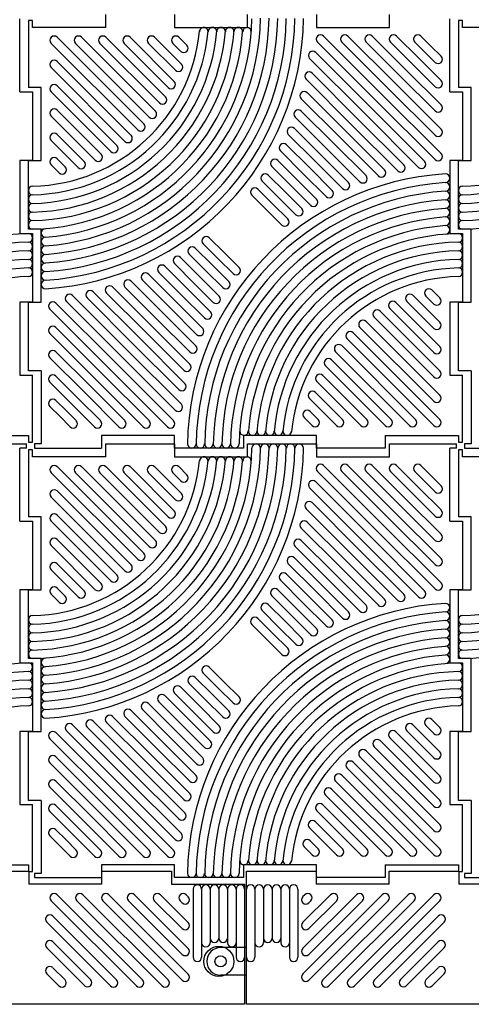
# Model space of a CAD drawing. Extents: x 0 to 8400, y -801 to 5940.
# Drawn here: x 2096 to 2621, y 2284 to 3430 of the extents above; entities that cross this region are included whole.
import ezdxf

# ---------------------------------------------------------------- set-up
doc = ezdxf.new("R2010")
doc.units = 0
doc.header["$LTSCALE"] = 20
doc.header["$MEASUREMENT"] = 0
doc.layers.get('0').update_dxf_attribs({"linetype": 'CONTINUOUS'})

msp = doc.modelspace()

# ---------------------------------------------------------------- linework, layer by layer
at = {"color": 3, "linetype": 'Continuous'}
for p, q in [((2095.79, 3346.04), (2095.79, 3431.04)), ((2105.79, 3429.04), (2105.79, 3351.04)), ((2110.79, 3429.04), (2105.79, 3429.04)), ((2110.79, 3421.04), (2110.79, 3429.04)), ((2195.79, 3421.04), (2195.79, 3436.04)), ((2275.79, 3436.04), (2275.79, 3421.04)), ((2360.79, 3421.04), (2360.79, 3436.04)), ((2440.79, 3436.04), (2440.79, 3421.04)), ((2525.79, 3421.04), (2525.79, 3436.04)), ((2595.79, 3346.04), (2595.79, 3431.04)), ((2610.79, 3429.04), (2605.79, 3429.04)), ((2605.79, 3429.04), (2605.79, 3351.04)), ((2610.79, 3421.04), (2610.79, 3429.04)), ((2195.79, 3421.04), (2110.79, 3421.04)), ((2275.79, 3421.04), (2360.79, 3421.04)), ((2440.79, 3421.04), (2525.79, 3421.04)), ((2695.79, 3421.04), (2610.79, 3421.04)), ((2139.32, 3409.58), (2240.14, 3308.76)), ((2167.61, 3409.58), (2253.51, 3323.67)), ((2195.89, 3409.58), (2265.33, 3340.14)), ((2224.18, 3409.58), (2275.49, 3358.26)), ((2252.46, 3409.58), (2283.84, 3378.19)), ((2280.75, 3409.58), (2290.09, 3400.23)), ((2449.01, 3411.01), (2517.39, 3342.64)), ((2477.3, 3411.01), (2531.53, 3356.78)), ((2505.58, 3411.01), (2545.67, 3370.92)), ((2533.87, 3411.01), (2559.81, 3385.06)), ((2562.15, 3411.01), (2573.96, 3399.21)), ((2233.07, 3301.69), (2132.25, 3402.5)), ((2246.44, 3316.6), (2160.54, 3402.5)), ((2258.26, 3333.07), (2188.82, 3402.5)), ((2268.42, 3351.19), (2217.11, 3402.5)), ((2276.77, 3371.12), (2245.39, 3402.5)), ((2283.02, 3393.16), (2273.67, 3402.5)), ((2441.94, 3403.94), (2510.32, 3335.57)), ((2470.23, 3403.94), (2524.46, 3349.71)), ((2498.51, 3403.94), (2538.6, 3363.85)), ((2526.79, 3403.94), (2552.74, 3377.99)), ((2555.08, 3403.94), (2566.88, 3392.14)), ((2585.76, 3387.4), (2573.96, 3399.21)), ((2432.84, 3384.76), (2496.17, 3321.43)), ((2439.91, 3391.83), (2503.25, 3328.5)), ((2585.76, 3359.12), (2559.81, 3385.06)), ((2578.69, 3380.33), (2566.88, 3392.14)), ((2132.25, 3374.22), (2218.16, 3288.31)), ((2225.23, 3295.38), (2139.32, 3381.29)), ((2585.76, 3330.83), (2545.67, 3370.92)), ((2578.69, 3352.05), (2552.74, 3377.99)), ((2428.67, 3360.65), (2482.03, 3307.28)), ((2435.74, 3367.72), (2489.1, 3314.35)), ((2578.69, 3323.76), (2538.6, 3363.85)), ((2120.79, 3351.04), (2105.79, 3351.04)), ((2120.79, 3266.04), (2120.79, 3351.04)), ((2208.76, 3283.57), (2139.32, 3353.01)), ((2578.69, 3295.48), (2524.46, 3349.71)), ((2585.76, 3302.55), (2531.53, 3356.78)), ((2620.79, 3351.04), (2605.79, 3351.04)), ((2620.79, 3266.04), (2620.79, 3351.04)), ((2095.79, 3346.04), (2110.79, 3346.04)), ((2110.79, 3346.04), (2110.79, 3266.04)), ((2132.25, 3345.94), (2201.69, 3276.5)), ((2423.03, 3338), (2467.89, 3293.14)), ((2430.11, 3345.07), (2474.96, 3300.21)), ((2585.76, 3274.26), (2517.39, 3342.64)), ((2595.79, 3346.04), (2610.79, 3346.04)), ((2610.79, 3346.04), (2610.79, 3266.04)), ((2566.58, 3265.16), (2503.25, 3328.5)), ((2578.69, 3267.19), (2510.32, 3335.57)), ((2132.25, 3317.65), (2183.57, 3266.33)), ((2190.64, 3273.4), (2139.32, 3324.72)), ((2416.11, 3316.63), (2453.75, 3279)), ((2423.19, 3323.7), (2460.82, 3286.07)), ((2542.47, 3260.99), (2489.1, 3314.35)), ((2559.51, 3258.09), (2496.17, 3321.43)), ((2415.11, 3303.5), (2446.68, 3271.93)), ((2535.39, 3253.92), (2482.03, 3307.28)), ((2170.71, 3265.06), (2139.32, 3296.44)), ((2408.04, 3296.42), (2439.61, 3264.86)), ((2512.75, 3248.29), (2467.89, 3293.14)), ((2519.82, 3255.36), (2474.96, 3300.21)), ((2132.25, 3289.37), (2163.64, 3257.98)), ((2405.97, 3284.35), (2432.53, 3257.79)), ((2491.38, 3241.37), (2453.75, 3279)), ((2498.45, 3248.44), (2460.82, 3286.07)), ((2148.67, 3258.81), (2139.32, 3268.15)), ((2398.9, 3277.28), (2425.46, 3250.71)), ((2478.24, 3240.36), (2446.68, 3271.93)), ((2095.79, 3266.04), (2095.79, 3181.04)), ((2110.79, 3266.04), (2095.79, 3266.04)), ((2105.79, 3266.04), (2120.79, 3266.04)), ((2105.79, 3186.04), (2105.79, 3266.04)), ((2132.25, 3261.08), (2141.6, 3251.74)), ((2388.77, 3259.13), (2411.32, 3236.57)), ((2395.84, 3266.2), (2418.39, 3243.64)), ((2459.1, 3231.22), (2432.53, 3257.79)), ((2471.17, 3233.29), (2439.61, 3264.86)), ((2595.79, 3266.04), (2595.79, 3181.04)), ((2610.79, 3266.04), (2595.79, 3266.04)), ((2605.79, 3266.04), (2620.79, 3266.04)), ((2605.79, 3186.04), (2605.79, 3266.04)), ((2384.77, 3248.98), (2404.25, 3229.5)), ((2452.03, 3224.15), (2425.46, 3250.71)), ((2377.7, 3241.91), (2397.18, 3222.43)), ((2433.88, 3214.02), (2411.32, 3236.57)), ((2440.95, 3221.09), (2418.39, 3243.64)), ((2365.72, 3225.6), (2383.04, 3208.29)), ((2372.79, 3232.67), (2390.11, 3215.36)), ((2416.66, 3202.95), (2397.18, 3222.43)), ((2423.73, 3210.02), (2404.25, 3229.5)), ((2407.42, 3198.05), (2390.11, 3215.36)), ((2400.35, 3190.97), (2383.04, 3208.29)), ((2095.79, 3181.04), (2110.79, 3181.04)), ((2120.79, 3186.04), (2105.79, 3186.04)), ((2120.79, 3186.04), (2105.79, 3186.04)), ((2110.79, 3181.04), (2110.79, 3101.04)), ((2120.79, 3101.04), (2120.79, 3186.04)), ((2316.23, 3176.1), (2333.54, 3158.79)), ((2595.79, 3181.04), (2610.79, 3181.04)), ((2620.79, 3186.04), (2605.79, 3186.04)), ((2620.79, 3186.04), (2605.79, 3186.04)), ((2610.79, 3181.04), (2610.79, 3101.04)), ((2620.79, 3101.04), (2620.79, 3186.04)), ((2309.15, 3169.03), (2326.47, 3151.72)), ((2282.7, 3153.06), (2305.26, 3130.51)), ((2292.84, 3157.06), (2312.33, 3137.58)), ((2299.91, 3164.13), (2319.4, 3144.65)), ((2350.85, 3141.48), (2333.54, 3158.79)), ((2264.55, 3142.93), (2291.11, 3116.36)), ((2275.63, 3145.99), (2298.18, 3123.44)), ((2338.88, 3125.17), (2319.4, 3144.65)), ((2343.78, 3134.41), (2326.47, 3151.72)), ((2245.4, 3133.79), (2276.97, 3102.22)), ((2257.48, 3135.86), (2284.04, 3109.29)), ((2327.81, 3107.95), (2305.26, 3130.51)), ((2331.81, 3118.09), (2312.33, 3137.58)), ((2203.83, 3118.79), (2248.69, 3073.94)), ((2218.12, 3118.64), (2255.76, 3081.01)), ((2225.2, 3125.71), (2262.83, 3088.08)), ((2238.33, 3126.72), (2269.9, 3095.15)), ((2320.74, 3100.88), (2298.18, 3123.44)), ((2157.07, 3108.99), (2220.4, 3045.65)), ((2181.18, 3113.16), (2234.54, 3059.8)), ((2196.76, 3111.72), (2241.62, 3066.87)), ((2310.61, 3082.73), (2284.04, 3109.29)), ((2317.68, 3089.8), (2291.11, 3116.36)), ((2584.32, 3077.71), (2552.94, 3109.09)), ((2567.91, 3108.27), (2577.25, 3098.93)), ((2584.32, 3106), (2574.98, 3115.34)), ((2095.79, 3101.04), (2095.79, 3016.04)), ((2110.79, 3101.04), (2095.79, 3101.04)), ((2105.79, 3101.04), (2120.79, 3101.04)), ((2105.79, 3021.04), (2105.79, 3101.04)), ((2137.89, 3099.89), (2206.26, 3031.51)), ((2150, 3101.91), (2213.33, 3038.58)), ((2174.11, 3106.09), (2227.47, 3052.72)), ((2308.54, 3070.65), (2276.97, 3102.22)), ((2584.32, 3049.43), (2533.01, 3100.75)), ((2545.87, 3102.02), (2577.25, 3070.64)), ((2595.79, 3101.04), (2595.79, 3016.04)), ((2610.79, 3101.04), (2595.79, 3101.04)), ((2605.79, 3101.04), (2620.79, 3101.04)), ((2605.79, 3021.04), (2605.79, 3101.04)), ((2130.81, 3092.82), (2199.19, 3024.44)), ((2300.46, 3050.45), (2262.83, 3088.08)), ((2301.47, 3063.58), (2269.9, 3095.15)), ((2584.32, 3021.14), (2514.89, 3090.58)), ((2525.94, 3093.67), (2577.25, 3042.36)), ((2293.54, 3029.08), (2248.69, 3073.94)), ((2293.39, 3043.38), (2255.76, 3081.01)), ((2584.32, 2992.86), (2498.42, 3078.77)), ((2507.82, 3083.51), (2577.25, 3014.07)), ((2130.81, 3064.53), (2185.05, 3010.3)), ((2137.89, 3071.6), (2192.12, 3017.37)), ((2286.47, 3022.01), (2241.62, 3066.87)), ((2584.32, 2964.58), (2483.51, 3065.39)), ((2491.35, 3071.69), (2577.25, 2985.79)), ((2280.84, 2999.36), (2227.47, 3052.72)), ((2287.91, 3006.43), (2234.54, 3059.8)), ((2470.13, 3050.48), (2556.04, 2964.58)), ((2476.44, 3058.32), (2577.25, 2957.5)), ((2137.89, 3043.32), (2177.98, 3003.23)), ((2276.66, 2975.25), (2213.33, 3038.58)), ((2283.73, 2982.32), (2220.4, 3045.65)), ((2548.97, 2957.5), (2463.06, 3043.41)), ((2130.81, 3036.25), (2170.91, 2996.16)), ((2274.64, 2963.14), (2206.26, 3031.51)), ((2520.68, 2957.5), (2451.25, 3026.94)), ((2458.32, 3034.01), (2527.76, 2964.58)), ((2095.79, 3016.04), (2110.79, 3016.04)), ((2120.79, 3021.04), (2105.79, 3021.04)), ((2110.79, 2938.04), (2110.79, 3016.04)), ((2120.79, 3021.04), (2120.79, 2936.04)), ((2246.35, 2963.14), (2192.12, 3017.37)), ((2267.56, 2956.07), (2199.19, 3024.44)), ((2448.15, 3015.89), (2499.47, 2964.58)), ((2595.79, 3016.04), (2610.79, 3016.04)), ((2620.79, 3021.04), (2605.79, 3021.04)), ((2610.79, 2938.04), (2610.79, 3016.04)), ((2620.79, 3021.04), (2620.79, 2936.04)), ((2130.81, 3007.96), (2156.76, 2982.01)), ((2137.89, 3015.03), (2163.83, 2989.09)), ((2239.28, 2956.07), (2185.05, 3010.3)), ((2492.4, 2957.5), (2441.08, 3008.82)), ((2211, 2956.07), (2170.91, 2996.16)), ((2218.07, 2963.14), (2177.98, 3003.23)), ((2439.8, 2995.96), (2471.19, 2964.58)), ((2137.89, 2986.75), (2149.69, 2974.94)), ((2182.71, 2956.07), (2156.76, 2982.01)), ((2189.78, 2963.14), (2163.83, 2989.09)), ((2464.12, 2957.5), (2432.73, 2988.89)), ((2130.81, 2979.68), (2142.62, 2967.87)), ((2161.5, 2963.14), (2149.69, 2974.94)), ((2433.56, 2973.92), (2442.9, 2964.58)), ((2154.43, 2956.07), (2142.62, 2967.87)), ((2435.83, 2957.5), (2426.49, 2966.85)), ((2020.79, 2946.04), (2105.79, 2946.04)), ((2025.79, 2936.04), (2103.79, 2936.04)), ((2103.79, 2931.04), (2103.79, 2936.04)), ((2105.79, 2946.04), (2105.79, 2938.04)), ((2105.79, 2938.04), (2110.79, 2938.04)), ((2112.79, 2936.04), (2112.79, 2931.04)), ((2120.79, 2936.04), (2112.79, 2936.04)), ((2275.79, 2946.04), (2190.79, 2946.04)), ((2190.79, 2946.04), (2190.79, 2931.04)), ((2195.79, 2921.04), (2195.79, 2936.04)), ((2195.79, 2936.04), (2275.79, 2936.04)), ((2275.79, 2931.04), (2275.79, 2946.04)), ((2275.79, 2936.04), (2275.79, 2921.04)), ((2440.79, 2946.04), (2355.79, 2946.04)), ((2355.79, 2946.04), (2355.79, 2931.04)), ((2360.79, 2936.04), (2440.79, 2936.04)), ((2360.79, 2921.04), (2360.79, 2936.04)), ((2440.79, 2931.04), (2440.79, 2946.04)), ((2440.79, 2936.04), (2440.79, 2921.04)), ((2520.79, 2946.04), (2605.79, 2946.04)), ((2520.79, 2946.04), (2520.79, 2931.04)), ((2525.79, 2921.04), (2525.79, 2936.04)), ((2525.79, 2936.04), (2603.79, 2936.04)), ((2603.79, 2931.04), (2603.79, 2936.04)), ((2605.79, 2946.04), (2605.79, 2938.04)), ((2605.79, 2938.04), (2610.79, 2938.04)), ((2612.79, 2936.04), (2612.79, 2931.04)), ((2620.79, 2936.04), (2612.79, 2936.04)), ((2095.79, 2846.04), (2095.79, 2931.04)), ((2103.79, 2931.04), (2095.79, 2931.04)), ((2110.79, 2929.04), (2105.79, 2929.04)), ((2105.79, 2929.04), (2105.79, 2851.04)), ((2110.79, 2921.04), (2110.79, 2929.04)), ((2112.79, 2931.04), (2190.79, 2931.04)), ((2355.79, 2931.04), (2275.79, 2931.04)), ((2520.79, 2931.04), (2440.79, 2931.04)), ((2603.79, 2931.04), (2595.79, 2931.04)), ((2595.79, 2846.04), (2595.79, 2931.04)), ((2605.79, 2929.04), (2605.79, 2851.04)), ((2610.79, 2929.04), (2605.79, 2929.04)), ((2610.79, 2921.04), (2610.79, 2929.04)), ((2612.79, 2931.04), (2690.79, 2931.04)), ((2195.79, 2921.04), (2110.79, 2921.04)), ((2275.79, 2921.04), (2360.79, 2921.04)), ((2440.79, 2921.04), (2525.79, 2921.04)), ((2695.79, 2921.04), (2610.79, 2921.04)), ((2233.07, 2801.69), (2132.25, 2902.5)), ((2139.32, 2909.58), (2240.14, 2808.76)), ((2246.44, 2816.6), (2160.54, 2902.5)), ((2167.61, 2909.58), (2253.51, 2823.67)), ((2258.26, 2833.07), (2188.82, 2902.5)), ((2195.89, 2909.58), (2265.33, 2840.14)), ((2268.42, 2851.19), (2217.11, 2902.5)), ((2224.18, 2909.58), (2275.49, 2858.26)), ((2276.77, 2871.12), (2245.39, 2902.5)), ((2252.46, 2909.58), (2283.84, 2878.19)), ((2283.02, 2893.16), (2273.67, 2902.5)), ((2280.75, 2909.58), (2290.09, 2900.23)), ((2441.94, 2903.94), (2510.32, 2835.57)), ((2449.01, 2911.01), (2517.39, 2842.64)), ((2470.23, 2903.94), (2524.46, 2849.71)), ((2477.3, 2911.01), (2531.53, 2856.78)), ((2498.51, 2903.94), (2538.6, 2863.85)), ((2505.58, 2911.01), (2545.67, 2870.92)), ((2526.79, 2903.94), (2552.74, 2877.99)), ((2533.87, 2911.01), (2559.81, 2885.06)), ((2555.08, 2903.94), (2566.88, 2892.14)), ((2562.15, 2911.01), (2573.96, 2899.21)), ((2439.91, 2891.83), (2503.25, 2828.5)), ((2578.69, 2880.33), (2566.88, 2892.14)), ((2585.76, 2887.4), (2573.96, 2899.21)), ((2225.23, 2795.38), (2139.32, 2881.29)), ((2432.84, 2884.76), (2496.17, 2821.43)), ((2578.69, 2852.05), (2552.74, 2877.99)), ((2585.76, 2859.12), (2559.81, 2885.06)), ((2132.25, 2874.22), (2218.16, 2788.31)), ((2435.74, 2867.72), (2489.1, 2814.35)), ((2585.76, 2830.83), (2545.67, 2870.92)), ((2428.67, 2860.65), (2482.03, 2807.28)), ((2585.76, 2802.55), (2531.53, 2856.78)), ((2578.69, 2823.76), (2538.6, 2863.85)), ((2095.79, 2846.04), (2110.79, 2846.04)), ((2120.79, 2851.04), (2105.79, 2851.04)), ((2110.79, 2846.04), (2110.79, 2766.04)), ((2120.79, 2766.04), (2120.79, 2851.04)), ((2132.25, 2845.94), (2201.69, 2776.5)), ((2208.76, 2783.57), (2139.32, 2853.01)), ((2430.11, 2845.07), (2474.96, 2800.21)), ((2578.69, 2795.48), (2524.46, 2849.71)), ((2595.79, 2846.04), (2610.79, 2846.04)), ((2620.79, 2851.04), (2605.79, 2851.04)), ((2610.79, 2846.04), (2610.79, 2766.04)), ((2620.79, 2766.04), (2620.79, 2851.04)), ((2423.03, 2838), (2467.89, 2793.14)), ((2578.69, 2767.19), (2510.32, 2835.57)), ((2585.76, 2774.26), (2517.39, 2842.64)), ((2190.64, 2773.4), (2139.32, 2824.72)), ((2423.19, 2823.7), (2460.82, 2786.07)), ((2559.51, 2758.09), (2496.17, 2821.43)), ((2566.58, 2765.16), (2503.25, 2828.5)), ((2132.25, 2817.65), (2183.57, 2766.33)), ((2416.11, 2816.63), (2453.75, 2779)), ((2542.47, 2760.99), (2489.1, 2814.35)), ((2415.11, 2803.5), (2446.68, 2771.93)), ((2519.82, 2755.36), (2474.96, 2800.21)), ((2535.39, 2753.92), (2482.03, 2807.28)), ((2132.25, 2789.37), (2163.64, 2757.98)), ((2170.71, 2765.06), (2139.32, 2796.44)), ((2408.04, 2796.42), (2439.61, 2764.86)), ((2498.45, 2748.44), (2460.82, 2786.07)), ((2512.75, 2748.29), (2467.89, 2793.14)), ((2398.9, 2777.28), (2425.46, 2750.71)), ((2405.97, 2784.35), (2432.53, 2757.79)), ((2491.38, 2741.37), (2453.75, 2779)), ((2095.79, 2766.04), (2095.79, 2681.04)), ((2110.79, 2766.04), (2095.79, 2766.04)), ((2105.79, 2766.04), (2120.79, 2766.04)), ((2105.79, 2686.04), (2105.79, 2766.04)), ((2148.67, 2758.81), (2139.32, 2768.15)), ((2395.84, 2766.2), (2418.39, 2743.64)), ((2471.17, 2733.29), (2439.61, 2764.86)), ((2478.24, 2740.36), (2446.68, 2771.93)), ((2595.79, 2766.04), (2595.79, 2681.04)), ((2610.79, 2766.04), (2595.79, 2766.04)), ((2605.79, 2766.04), (2620.79, 2766.04)), ((2605.79, 2686.04), (2605.79, 2766.04)), ((2132.25, 2761.08), (2141.6, 2751.74)), ((2388.77, 2759.13), (2411.32, 2736.57)), ((2459.1, 2731.22), (2432.53, 2757.79)), ((2377.7, 2741.91), (2397.18, 2722.43)), ((2384.77, 2748.98), (2404.25, 2729.5)), ((2440.95, 2721.09), (2418.39, 2743.64)), ((2452.03, 2724.15), (2425.46, 2750.71)), ((2372.79, 2732.67), (2390.11, 2715.36)), ((2423.73, 2710.02), (2404.25, 2729.5)), ((2433.88, 2714.02), (2411.32, 2736.57)), ((2365.72, 2725.6), (2383.04, 2708.29)), ((2416.66, 2702.95), (2397.18, 2722.43)), ((2400.35, 2690.97), (2383.04, 2708.29)), ((2407.42, 2698.05), (2390.11, 2715.36)), ((2120.79, 2686.04), (2105.79, 2686.04)), ((2120.79, 2686.04), (2105.79, 2686.04)), ((2120.79, 2601.04), (2120.79, 2686.04)), ((2620.79, 2686.04), (2605.79, 2686.04)), ((2620.79, 2686.04), (2605.79, 2686.04)), ((2620.79, 2601.04), (2620.79, 2686.04)), ((2095.79, 2681.04), (2110.79, 2681.04)), ((2110.79, 2681.04), (2110.79, 2601.04)), ((2316.23, 2676.1), (2333.54, 2658.79)), ((2595.79, 2681.04), (2610.79, 2681.04)), ((2610.79, 2681.04), (2610.79, 2601.04)), ((2299.91, 2664.13), (2319.4, 2644.65)), ((2309.15, 2669.03), (2326.47, 2651.72)), ((2282.7, 2653.06), (2305.26, 2630.51)), ((2292.84, 2657.06), (2312.33, 2637.58)), ((2343.78, 2634.41), (2326.47, 2651.72)), ((2350.85, 2641.48), (2333.54, 2658.79)), ((2264.55, 2642.93), (2291.11, 2616.36)), ((2275.63, 2645.99), (2298.18, 2623.44)), ((2331.81, 2618.09), (2312.33, 2637.58)), ((2338.88, 2625.17), (2319.4, 2644.65)), ((2225.2, 2625.71), (2262.83, 2588.08)), ((2238.33, 2626.72), (2269.9, 2595.15)), ((2245.4, 2633.79), (2276.97, 2602.22)), ((2257.48, 2635.86), (2284.04, 2609.29)), ((2327.81, 2607.95), (2305.26, 2630.51)), ((2203.83, 2618.79), (2248.69, 2573.94)), ((2218.12, 2618.64), (2255.76, 2581.01)), ((2317.68, 2589.8), (2291.11, 2616.36)), ((2320.74, 2600.88), (2298.18, 2623.44)), ((2584.32, 2606), (2574.98, 2615.34)), ((2157.07, 2608.99), (2220.4, 2545.65)), ((2174.11, 2606.09), (2227.47, 2552.72)), ((2181.18, 2613.16), (2234.54, 2559.8)), ((2196.76, 2611.72), (2241.62, 2566.87)), ((2310.61, 2582.73), (2284.04, 2609.29)), ((2584.32, 2577.71), (2552.94, 2609.09)), ((2567.91, 2608.27), (2577.25, 2598.93)), ((2095.79, 2601.04), (2095.79, 2516.04)), ((2110.79, 2601.04), (2095.79, 2601.04)), ((2105.79, 2601.04), (2120.79, 2601.04)), ((2105.79, 2521.04), (2105.79, 2601.04)), ((2130.81, 2592.82), (2199.19, 2524.44)), ((2137.89, 2599.89), (2206.26, 2531.51)), ((2150, 2601.91), (2213.33, 2538.58)), ((2301.47, 2563.58), (2269.9, 2595.15)), ((2308.54, 2570.65), (2276.97, 2602.22)), ((2525.94, 2593.67), (2577.25, 2542.36)), ((2584.32, 2549.43), (2533.01, 2600.75)), ((2545.87, 2602.02), (2577.25, 2570.64)), ((2595.79, 2601.04), (2595.79, 2516.04)), ((2610.79, 2601.04), (2595.79, 2601.04)), ((2605.79, 2601.04), (2620.79, 2601.04)), ((2605.79, 2521.04), (2605.79, 2601.04)), ((2293.39, 2543.38), (2255.76, 2581.01)), ((2300.46, 2550.45), (2262.83, 2588.08)), ((2507.82, 2583.51), (2577.25, 2514.07)), ((2584.32, 2521.14), (2514.89, 2590.58)), ((2137.89, 2571.6), (2192.12, 2517.37)), ((2293.54, 2529.08), (2248.69, 2573.94)), ((2491.35, 2571.69), (2577.25, 2485.79)), ((2584.32, 2492.86), (2498.42, 2578.77)), ((2130.81, 2564.53), (2185.05, 2510.3)), ((2287.91, 2506.43), (2234.54, 2559.8)), ((2286.47, 2522.01), (2241.62, 2566.87)), ((2476.44, 2558.32), (2577.25, 2457.5)), ((2584.32, 2464.58), (2483.51, 2565.39)), ((2283.73, 2482.32), (2220.4, 2545.65)), ((2280.84, 2499.36), (2227.47, 2552.72)), ((2470.13, 2550.48), (2556.04, 2464.58)), ((2130.81, 2536.25), (2170.91, 2496.16)), ((2137.89, 2543.32), (2177.98, 2503.23)), ((2276.66, 2475.25), (2213.33, 2538.58)), ((2458.32, 2534.01), (2527.76, 2464.58)), ((2548.97, 2457.5), (2463.06, 2543.41)), ((2267.56, 2456.07), (2199.19, 2524.44)), ((2274.64, 2463.14), (2206.26, 2531.51)), ((2520.68, 2457.5), (2451.25, 2526.94)), ((2095.79, 2516.04), (2110.79, 2516.04)), ((2120.79, 2521.04), (2105.79, 2521.04)), ((2110.79, 2438.04), (2110.79, 2516.04)), ((2120.79, 2521.04), (2120.79, 2436.04)), ((2137.89, 2515.03), (2163.83, 2489.09)), ((2246.35, 2463.14), (2192.12, 2517.37)), ((2448.15, 2515.89), (2499.47, 2464.58)), ((2595.79, 2516.04), (2610.79, 2516.04)), ((2620.79, 2521.04), (2605.79, 2521.04)), ((2610.79, 2438.04), (2610.79, 2516.04)), ((2620.79, 2521.04), (2620.79, 2436.04)), ((2130.81, 2507.96), (2156.76, 2482.01)), ((2218.07, 2463.14), (2177.98, 2503.23)), ((2239.28, 2456.07), (2185.05, 2510.3)), ((2492.4, 2457.5), (2441.08, 2508.82)), ((2189.78, 2463.14), (2163.83, 2489.09)), ((2211, 2456.07), (2170.91, 2496.16)), ((2464.12, 2457.5), (2432.73, 2488.89)), ((2439.8, 2495.96), (2471.19, 2464.58)), ((2130.81, 2479.68), (2142.62, 2467.87)), ((2137.89, 2486.75), (2149.69, 2474.94)), ((2182.71, 2456.07), (2156.76, 2482.01)), ((2154.43, 2456.07), (2142.62, 2467.87)), ((2161.5, 2463.14), (2149.69, 2474.94)), ((2435.83, 2457.5), (2426.49, 2466.85)), ((2433.56, 2473.92), (2442.9, 2464.58)), ((2020.79, 2446.04), (2105.79, 2446.04)), ((2105.79, 2446.04), (2105.79, 2438.04)), ((2275.79, 2446.04), (2190.79, 2446.04)), ((2190.79, 2446.04), (2190.79, 2431.04)), ((2275.79, 2431.04), (2275.79, 2446.04)), ((2440.79, 2446.04), (2355.79, 2446.04)), ((2355.79, 2446.04), (2355.79, 2431.04)), ((2440.79, 2431.04), (2440.79, 2446.04)), ((2520.79, 2446.04), (2605.79, 2446.04)), ((2520.79, 2446.04), (2520.79, 2431.04)), ((2605.79, 2446.04), (2605.79, 2438.04)), ((2105.79, 2438.04), (2110.79, 2438.04)), ((2112.79, 2436.04), (2112.79, 2431.04)), ((2120.79, 2436.04), (2112.79, 2436.04)), ((2112.79, 2431.04), (2190.79, 2431.04)), ((2355.79, 2431.04), (2275.79, 2431.04)), ((2520.79, 2431.04), (2440.79, 2431.04)), ((2605.79, 2438.04), (2610.79, 2438.04)), ((2612.79, 2436.04), (2612.79, 2431.04)), ((2620.79, 2436.04), (2612.79, 2436.04)), ((2612.79, 2436.04), (2612.79, 2431.04)), ((2612.79, 2431.04), (2690.79, 2431.04))]:
    msp.add_line(p, q, dxfattribs=at)
at = {"color": 6, "linetype": 'Continuous'}
for p, q in [((2025.29, 2438.54), (2106.29, 2438.54)), ((2106.29, 2438.54), (2106.29, 2423.54)), ((2191.29, 2423.54), (2191.29, 2438.54)), ((2191.29, 2438.54), (2272.29, 2438.54)), ((2272.29, 2438.54), (2272.29, 2423.54)), ((2359.29, 2438.54), (2440.29, 2438.54)), ((2359.29, 2283.54), (2359.29, 2438.54)), ((2440.29, 2438.54), (2440.29, 2423.54)), ((2525.29, 2423.54), (2525.29, 2438.54)), ((2525.29, 2438.54), (2606.29, 2438.54)), ((2606.29, 2438.54), (2606.29, 2423.54)), ((2191.29, 2423.54), (2106.29, 2423.54)), ((2272.29, 2423.54), (2357.29, 2423.54)), ((2357.29, 2423.54), (2357.29, 2283.54)), ((2357.29, 2423.54), (2357.29, 2283.54)), ((2525.29, 2423.54), (2440.29, 2423.54)), ((2691.29, 2423.54), (2606.29, 2423.54)), ((2139.32, 2411.2), (2238.45, 2312.08)), ((2169.32, 2411.2), (2268.45, 2312.08)), ((2199.32, 2411.2), (2291.81, 2318.71)), ((2229.32, 2411.2), (2291.81, 2348.71)), ((2259.32, 2411.2), (2291.81, 2378.71)), ((2289.32, 2411.2), (2291.81, 2408.71)), ((2297.29, 2417.67), (2297.29, 2338.54)), ((2307.29, 2417.67), (2307.29, 2338.54)), ((2317.29, 2417.67), (2317.29, 2355.31)), ((2327.29, 2417.67), (2327.29, 2360.58)), ((2337.29, 2417.67), (2337.29, 2355.31)), ((2337.29, 2417.67), (2337.29, 2355.31)), ((2347.29, 2417.67), (2347.29, 2338.54)), ((2369.29, 2417.67), (2369.29, 2338.54)), ((2379.29, 2417.67), (2379.29, 2355.31)), ((2379.29, 2417.67), (2379.29, 2355.31)), ((2389.29, 2417.67), (2389.29, 2360.58)), ((2399.29, 2417.67), (2399.29, 2355.31)), ((2409.29, 2417.67), (2409.29, 2338.54)), ((2419.29, 2417.67), (2419.29, 2338.54)), ((2427.25, 2411.2), (2424.76, 2408.71)), ((2457.25, 2411.2), (2424.76, 2378.71)), ((2487.25, 2411.2), (2424.76, 2348.71)), ((2517.25, 2411.2), (2424.76, 2318.71)), ((2547.25, 2411.2), (2448.12, 2312.08)), ((2577.25, 2411.2), (2478.12, 2312.08)), ((2132.25, 2404.13), (2231.38, 2305)), ((2162.25, 2404.13), (2261.38, 2305)), ((2192.25, 2404.13), (2284.74, 2311.64)), ((2222.25, 2404.13), (2284.74, 2341.64)), ((2252.25, 2404.13), (2284.74, 2371.64)), ((2282.25, 2404.13), (2284.74, 2401.64)), ((2434.32, 2404.13), (2431.84, 2401.64)), ((2464.32, 2404.13), (2431.84, 2371.64)), ((2494.32, 2404.13), (2431.84, 2341.64)), ((2524.32, 2404.13), (2431.84, 2311.64)), ((2554.32, 2404.13), (2455.2, 2305)), ((2584.32, 2404.13), (2485.2, 2305)), ((2134.32, 2386.2), (2208.45, 2312.08)), ((2582.25, 2386.2), (2508.12, 2312.08)), ((2127.25, 2379.13), (2201.38, 2305)), ((2589.32, 2379.13), (2515.2, 2305)), ((2134.32, 2356.2), (2178.22, 2312.31)), ((2582.25, 2356.2), (2538.36, 2312.31)), ((2127.25, 2349.13), (2171.38, 2305)), ((2359.29, 2349.54), (2329.29, 2349.54)), ((2589.32, 2349.13), (2545.2, 2305)), ((2127.25, 2319.13), (2141.38, 2305)), ((2134.32, 2326.2), (2148.45, 2312.08)), ((2359.29, 2317.54), (2329.29, 2317.54)), ((2582.25, 2326.2), (2568.12, 2312.08)), ((2589.32, 2319.13), (2575.2, 2305)), ((2357.29, 2283.54), (1859.29, 2283.54)), ((2857.29, 2283.54), (2359.29, 2283.54))]:
    msp.add_line(p, q, dxfattribs=at)
for centre, radius in [((2327.29, 2333.54), 17.5), ((2329.29, 2333.54), 6.5), ((2148.45, 2312.08), 1.0725e-12), ((2178.22, 2312.31), 1.0725e-12), ((2208.45, 2312.08), 1.0725e-12), ((2238.45, 2312.08), 1.0725e-12), ((2268.45, 2312.08), 1.0725e-12), ((2448.12, 2312.08), 1.0725e-12), ((2478.12, 2312.08), 1.0725e-12), ((2508.12, 2312.08), 1.0725e-12), ((2538.36, 2312.31), 1.0725e-12), ((2568.12, 2312.08), 1.0725e-12)]:
    msp.add_circle(centre, radius, dxfattribs=at)
at = {"color": 3, "linetype": 'Continuous'}
for centre, radius, start, end in [((2105.79, 3436.04), 270, 274.26231, 359.06582), ((2105.79, 3436.04), 280, 274.10982, 359.09725), ((2105.79, 3436.04), 290, 273.96787, 359.1266), ((2105.79, 3436.04), 300, 273.83541, 359.15407), ((2105.79, 3436.04), 310, 273.71151, 359.17984), ((2105.79, 3436.04), 320, 273.59537, 359.20407), ((2105.79, 3436.04), 260, 274.42657, 358.89809), ((2105.79, 3436.04), 240, 271.19341, 355.52703), ((2105.79, 3436.04), 230, 271.24531, 355.31568), ((2105.79, 3436.04), 220, 271.30192, 355.08056), ((2105.79, 3436.04), 210, 271.36393, 354.81503), ((2105.79, 3436.04), 200, 271.43214, 354.50411), ((2309.8, 3416.05), 5, 359.00953, 180.99047), ((2319.83, 3416.05), 5, 359.00953, 180.99047), ((2329.85, 3416.05), 5, 359.00953, 180.99047), ((2339.87, 3416.05), 5, 359.00953, 180.99047), ((2349.89, 3416.05), 5, 359.00953, 180.99047), ((2360, 3415.96), 5, 0.00307, 179.99693), ((2605.79, 3436.04), 240, 271.19341, 355.52703), ((2605.79, 3436.04), 230, 271.24531, 355.31568), ((2605.79, 3436.04), 220, 271.30192, 355.08056), ((2605.79, 3436.04), 210, 271.36393, 354.81503), ((2605.79, 3436.04), 200, 271.43214, 354.50411), ((2105.79, 3436.04), 250, 271.14567, 355.39419), ((2135.79, 3406.04), 5, 45, 225), ((2164.07, 3406.04), 5, 45, 225), ((2192.36, 3406.04), 5, 45, 225), ((2220.64, 3406.04), 5, 45, 225), ((2248.93, 3406.04), 5, 45, 225), ((2277.21, 3406.04), 5, 45, 225), ((2445.48, 3407.48), 5, 45, 225), ((2473.76, 3407.48), 5, 45, 225), ((2502.05, 3407.48), 5, 45, 225), ((2530.33, 3407.48), 5, 45, 225), ((2558.61, 3407.48), 5, 45, 225), ((2605.79, 3436.04), 250, 271.14567, 355.39419), ((2286.56, 3396.69), 5, 225, 45), ((2135.79, 3377.76), 5, 45, 225), ((2436.38, 3388.29), 5, 45, 225), ((2582.23, 3383.86), 5, 225, 45), ((2280.31, 3374.66), 5, 225, 45), ((2432.21, 3364.18), 5, 45, 225), ((2135.79, 3349.47), 5, 45, 225), ((2271.96, 3354.72), 5, 225, 45), ((2582.23, 3355.58), 5, 225, 45), ((2261.79, 3336.6), 5, 225, 45), ((2426.57, 3341.53), 5, 45, 225), ((2135.79, 3321.19), 5, 45, 225), ((2419.65, 3320.17), 5, 45, 225), ((2582.23, 3327.3), 5, 225, 45), ((2249.98, 3320.13), 5, 225, 45), ((2236.6, 3305.22), 5, 225, 45), ((2411.57, 3299.96), 5, 45, 225), ((2582.23, 3299.01), 5, 225, 45), ((2135.79, 3292.9), 5, 45, 225), ((2221.69, 3291.85), 5, 225, 45), ((2205.22, 3280.03), 5, 225, 45), ((2402.43, 3280.82), 5, 45, 225), ((2135.79, 3264.62), 5, 45, 225), ((2187.11, 3269.87), 5, 225, 45), ((2392.3, 3262.66), 5, 45, 225), ((2582.23, 3270.73), 5, 225, 45), ((2145.13, 3255.27), 5, 225, 45), ((2167.17, 3261.52), 5, 225, 45), ((2538.93, 3257.46), 5, 225, 45), ((2563.04, 3261.63), 5, 225, 45), ((2610.79, 2931.04), 320, 93.59537, 179.20407), ((2381.23, 3245.45), 5, 45, 225), ((2494.92, 3244.9), 5, 225, 45), ((2516.28, 3251.82), 5, 225, 45), ((2590.72, 3245.4), 5, 270, 90), ((2110.79, 3231.1), 5, 90, 270), ((2610.79, 2931.04), 310, 93.71151, 179.17984), ((2369.26, 3229.14), 5, 45, 225), ((2474.71, 3236.82), 5, 225, 45), ((2590.72, 3235.4), 5, 270, 90), ((2610.79, 3231.1), 5, 90, 270), ((2110.79, 3221.1), 5, 90, 270), ((2610.79, 2931.04), 300, 93.83541, 179.15407), ((2455.56, 3227.69), 5, 225, 45), ((2590.72, 3225.4), 5, 270, 90), ((2610.79, 3221.1), 5, 90, 270), ((2110.79, 3211.1), 5, 90, 270), ((2610.79, 2931.04), 290, 93.96787, 179.1266), ((2610.79, 2931.04), 280, 94.10982, 179.09725), ((2437.41, 3217.55), 5, 225, 45), ((2590.72, 3215.4), 5, 270, 90), ((2590.72, 3205.4), 5, 270, 90), ((2610.79, 3211.1), 5, 90, 270), ((2110.79, 3201.1), 5, 90, 270), ((2610.79, 2931.04), 270, 94.26231, 179.06582), ((2420.2, 3206.48), 5, 225, 45), ((2590.72, 3195.4), 5, 270, 90), ((2610.79, 3201.1), 5, 90, 270), ((2110.79, 3191.1), 5, 90, 270), ((2610.79, 2931.04), 260, 94.42657, 178.89809), ((2403.89, 3194.51), 5, 225, 45), ((2590.72, 3185.4), 5, 270, 90), ((2610.79, 3191.1), 5, 90, 270), ((2110.79, 2931.04), 250, 91.14567, 175.39419), ((2105.79, 3175.98), 5, 270, 90), ((2125.86, 3181.68), 5, 90, 270), ((2125.86, 3171.68), 5, 90, 270), ((2312.69, 3172.57), 5, 45, 225), ((2610.79, 2931.04), 250, 91.14567, 175.39419), ((2605.79, 3175.98), 5, 270, 90), ((2110.79, 2931.04), 240, 91.19341, 175.52703), ((2105.79, 3165.98), 5, 270, 90), ((2125.86, 3161.68), 5, 90, 270), ((2296.38, 3160.6), 5, 45, 225), ((2610.79, 2931.04), 240, 91.19341, 175.52703), ((2605.79, 3165.98), 5, 270, 90), ((2110.79, 2931.04), 230, 91.24531, 175.31568), ((2105.79, 3155.98), 5, 270, 90), ((2125.86, 3151.68), 5, 90, 270), ((2279.17, 3149.52), 5, 45, 225), ((2610.79, 2931.04), 230, 91.24531, 175.31568), ((2605.79, 3155.98), 5, 270, 90), ((2110.79, 2931.04), 220, 91.30192, 175.08056), ((2105.79, 3145.98), 5, 270, 90), ((2125.86, 3141.68), 5, 90, 270), ((2261.01, 3139.39), 5, 45, 225), ((2347.32, 3137.94), 5, 225, 45), ((2610.79, 2931.04), 220, 91.30192, 175.08056), ((2605.79, 3145.98), 5, 270, 90), ((2110.79, 2931.04), 210, 91.36393, 174.81503), ((2110.79, 2931.04), 200, 91.43214, 174.50411), ((2105.79, 3135.98), 5, 270, 90), ((2125.86, 3131.68), 5, 90, 270), ((2241.87, 3130.25), 5, 45, 225), ((2610.79, 2931.04), 210, 91.36393, 174.81503), ((2610.79, 2931.04), 200, 91.43214, 174.50411), ((2605.79, 3135.98), 5, 270, 90), ((2125.86, 3121.68), 5, 90, 270), ((2200.3, 3115.26), 5, 45, 225), ((2221.66, 3122.18), 5, 45, 225), ((2335.34, 3121.63), 5, 225, 45), ((2153.54, 3105.45), 5, 45, 225), ((2177.65, 3109.62), 5, 45, 225), ((2324.27, 3104.42), 5, 225, 45), ((2549.41, 3105.56), 5, 45, 225), ((2571.44, 3111.81), 5, 45, 225), ((2134.35, 3096.35), 5, 45, 225), ((2529.47, 3097.21), 5, 45, 225), ((2580.79, 3102.46), 5, 225, 45), ((2314.14, 3086.26), 5, 225, 45), ((2511.35, 3087.04), 5, 45, 225), ((2134.35, 3068.07), 5, 45, 225), ((2494.88, 3075.23), 5, 45, 225), ((2580.79, 3074.18), 5, 225, 45), ((2305, 3067.12), 5, 225, 45), ((2479.97, 3061.85), 5, 45, 225), ((2296.93, 3046.91), 5, 225, 45), ((2466.6, 3046.95), 5, 45, 225), ((2134.35, 3039.78), 5, 45, 225), ((2580.79, 3045.89), 5, 225, 45), ((2290.01, 3025.55), 5, 225, 45), ((2454.78, 3030.48), 5, 45, 225), ((2134.35, 3011.5), 5, 45, 225), ((2444.62, 3012.36), 5, 45, 225), ((2580.79, 3017.61), 5, 225, 45), ((2284.37, 3002.9), 5, 225, 45), ((2436.27, 2992.42), 5, 45, 225), ((2580.79, 2989.32), 5, 225, 45), ((2134.35, 2983.21), 5, 45, 225), ((2280.2, 2978.79), 5, 225, 45), ((2430.02, 2970.39), 5, 45, 225), ((2157.96, 2959.6), 5, 225, 45), ((2186.25, 2959.6), 5, 225, 45), ((2214.53, 2959.6), 5, 225, 45), ((2242.82, 2959.6), 5, 225, 45), ((2271.1, 2959.6), 5, 225, 45), ((2439.37, 2961.04), 5, 225, 45), ((2467.65, 2961.04), 5, 225, 45), ((2495.94, 2961.04), 5, 225, 45), ((2524.22, 2961.04), 5, 225, 45), ((2552.5, 2961.04), 5, 225, 45), ((2580.79, 2961.04), 5, 225, 45), ((2356.58, 2951.11), 5, 180.00307, 359.99693), ((2366.68, 2951.03), 5, 179.00953, 0.99047), ((2376.7, 2951.03), 5, 179.00953, 0.99047), ((2386.73, 2951.03), 5, 179.00953, 0.99047), ((2396.75, 2951.03), 5, 179.00953, 0.99047), ((2406.78, 2951.03), 5, 179.00953, 0.99047), ((2295.79, 2936.04), 5, 180, 0), ((2305.79, 2936.04), 5, 180, 0), ((2315.79, 2936.04), 5, 180, 0), ((2325.79, 2936.04), 5, 180, 0), ((2335.79, 2936.04), 5, 180, 0), ((2345.79, 2936.04), 5, 180, 0), ((2370.79, 2931.04), 5, 0, 180), ((2380.79, 2931.04), 5, 0, 180), ((2390.79, 2931.04), 5, 0, 180), ((2400.79, 2931.04), 5, 0, 180), ((2410.79, 2931.04), 5, 0, 180), ((2420.79, 2931.04), 5, 0, 180), ((2105.79, 2936.04), 270, 274.26231, 359.06582), ((2105.79, 2936.04), 280, 274.10982, 359.09725), ((2105.79, 2936.04), 290, 273.96787, 359.1266), ((2105.79, 2936.04), 300, 273.83541, 359.15407), ((2105.79, 2936.04), 310, 273.71151, 359.17984), ((2105.79, 2936.04), 320, 273.59537, 359.20407), ((2105.79, 2936.04), 260, 274.42657, 358.89809), ((2105.79, 2936.04), 240, 271.19341, 355.52703), ((2105.79, 2936.04), 230, 271.24531, 355.31568), ((2105.79, 2936.04), 220, 271.30192, 355.08056), ((2105.79, 2936.04), 210, 271.36393, 354.81503), ((2105.79, 2936.04), 200, 271.43214, 354.50411), ((2105.79, 2936.04), 250, 271.14567, 355.39419), ((2309.8, 2916.05), 5, 359.00953, 180.99047), ((2319.83, 2916.05), 5, 359.00953, 180.99047), ((2329.85, 2916.05), 5, 359.00953, 180.99047), ((2339.87, 2916.05), 5, 359.00953, 180.99047), ((2349.89, 2916.05), 5, 359.00953, 180.99047), ((2360, 2915.96), 5, 0.00307, 179.99693), ((2445.48, 2907.48), 5, 45, 225), ((2473.76, 2907.48), 5, 45, 225), ((2502.05, 2907.48), 5, 45, 225), ((2530.33, 2907.48), 5, 45, 225), ((2558.61, 2907.48), 5, 45, 225), ((2605.79, 2936.04), 240, 271.19341, 355.52703), ((2605.79, 2936.04), 230, 271.24531, 355.31568), ((2605.79, 2936.04), 220, 271.30192, 355.08056), ((2605.79, 2936.04), 210, 271.36393, 354.81503), ((2605.79, 2936.04), 200, 271.43214, 354.50411), ((2605.79, 2936.04), 250, 271.14567, 355.39419), ((2135.79, 2906.04), 5, 45, 225), ((2164.07, 2906.04), 5, 45, 225), ((2192.36, 2906.04), 5, 45, 225), ((2220.64, 2906.04), 5, 45, 225), ((2248.93, 2906.04), 5, 45, 225), ((2277.21, 2906.04), 5, 45, 225), ((2286.56, 2896.69), 5, 225, 45), ((2436.38, 2888.29), 5, 45, 225), ((2135.79, 2877.76), 5, 45, 225), ((2280.31, 2874.66), 5, 225, 45), ((2582.23, 2883.86), 5, 225, 45), ((2432.21, 2864.18), 5, 45, 225), ((2271.96, 2854.72), 5, 225, 45), ((2582.23, 2855.58), 5, 225, 45), ((2135.79, 2849.47), 5, 45, 225), ((2426.57, 2841.53), 5, 45, 225), ((2261.79, 2836.6), 5, 225, 45), ((2135.79, 2821.19), 5, 45, 225), ((2249.98, 2820.13), 5, 225, 45), ((2419.65, 2820.17), 5, 45, 225), ((2582.23, 2827.3), 5, 225, 45), ((2135.79, 2792.9), 5, 45, 225), ((2236.6, 2805.22), 5, 225, 45), ((2411.57, 2799.96), 5, 45, 225), ((2582.23, 2799.01), 5, 225, 45), ((2221.69, 2791.85), 5, 225, 45), ((2205.22, 2780.03), 5, 225, 45), ((2402.43, 2780.82), 5, 45, 225), ((2135.79, 2764.62), 5, 45, 225), ((2167.17, 2761.52), 5, 225, 45), ((2187.11, 2769.87), 5, 225, 45), ((2392.3, 2762.66), 5, 45, 225), ((2563.04, 2761.63), 5, 225, 45), ((2582.23, 2770.73), 5, 225, 45), ((2145.13, 2755.27), 5, 225, 45), ((2516.28, 2751.82), 5, 225, 45), ((2538.93, 2757.46), 5, 225, 45), ((2610.79, 2431.04), 320, 93.59537, 179.20407), ((2610.79, 2431.04), 310, 93.71151, 179.17984), ((2381.23, 2745.45), 5, 45, 225), ((2474.71, 2736.82), 5, 225, 45), ((2494.92, 2744.9), 5, 225, 45), ((2590.72, 2745.4), 5, 270, 90), ((2590.72, 2735.4), 5, 270, 90), ((2110.79, 2731.1), 5, 90, 270), ((2610.79, 2431.04), 300, 93.83541, 179.15407), ((2369.26, 2729.14), 5, 45, 225), ((2455.56, 2727.69), 5, 225, 45), ((2590.72, 2725.4), 5, 270, 90), ((2610.79, 2731.1), 5, 90, 270), ((2110.79, 2721.1), 5, 90, 270), ((2610.79, 2431.04), 290, 93.96787, 179.1266), ((2437.41, 2717.55), 5, 225, 45), ((2590.72, 2715.4), 5, 270, 90), ((2610.79, 2721.1), 5, 90, 270), ((2110.79, 2711.1), 5, 90, 270), ((2110.79, 2701.1), 5, 90, 270), ((2610.79, 2431.04), 280, 94.10982, 179.09725), ((2420.2, 2706.48), 5, 225, 45), ((2590.72, 2705.4), 5, 270, 90), ((2610.79, 2711.1), 5, 90, 270), ((2610.79, 2701.1), 5, 90, 270), ((2110.79, 2691.1), 5, 90, 270), ((2610.79, 2431.04), 270, 94.26231, 179.06582), ((2403.89, 2694.51), 5, 225, 45), ((2590.72, 2695.4), 5, 270, 90), ((2610.79, 2691.1), 5, 90, 270), ((2125.86, 2681.68), 5, 90, 270), ((2610.79, 2431.04), 260, 94.42657, 178.89809), ((2590.72, 2685.4), 5, 270, 90), ((2110.79, 2431.04), 250, 91.14567, 175.39419), ((2105.79, 2675.98), 5, 270, 90), ((2125.86, 2671.68), 5, 90, 270), ((2312.69, 2672.57), 5, 45, 225), ((2610.79, 2431.04), 250, 91.14567, 175.39419), ((2605.79, 2675.98), 5, 270, 90), ((2110.79, 2431.04), 240, 91.19341, 175.52703), ((2110.79, 2431.04), 230, 91.24531, 175.31568), ((2105.79, 2665.98), 5, 270, 90), ((2105.79, 2655.98), 5, 270, 90), ((2125.86, 2661.68), 5, 90, 270), ((2296.38, 2660.6), 5, 45, 225), ((2610.79, 2431.04), 240, 91.19341, 175.52703), ((2610.79, 2431.04), 230, 91.24531, 175.31568), ((2605.79, 2665.98), 5, 270, 90), ((2605.79, 2655.98), 5, 270, 90), ((2110.79, 2431.04), 220, 91.30192, 175.08056), ((2105.79, 2645.98), 5, 270, 90), ((2125.86, 2651.68), 5, 90, 270), ((2279.17, 2649.52), 5, 45, 225), ((2610.79, 2431.04), 220, 91.30192, 175.08056), ((2605.79, 2645.98), 5, 270, 90), ((2110.79, 2431.04), 210, 91.36393, 174.81503), ((2105.79, 2635.98), 5, 270, 90), ((2125.86, 2641.68), 5, 90, 270), ((2261.01, 2639.39), 5, 45, 225), ((2347.32, 2637.94), 5, 225, 45), ((2610.79, 2431.04), 210, 91.36393, 174.81503), ((2605.79, 2635.98), 5, 270, 90), ((2110.79, 2431.04), 200, 91.43214, 174.50411), ((2125.86, 2631.68), 5, 90, 270), ((2125.86, 2621.68), 5, 90, 270), ((2221.66, 2622.18), 5, 45, 225), ((2241.87, 2630.25), 5, 45, 225), ((2610.79, 2431.04), 200, 91.43214, 174.50411), ((2177.65, 2609.62), 5, 45, 225), ((2200.3, 2615.26), 5, 45, 225), ((2335.34, 2621.63), 5, 225, 45), ((2571.44, 2611.81), 5, 45, 225), ((2153.54, 2605.45), 5, 45, 225), ((2324.27, 2604.42), 5, 225, 45), ((2549.41, 2605.56), 5, 45, 225), ((2580.79, 2602.46), 5, 225, 45), ((2134.35, 2596.35), 5, 45, 225), ((2511.35, 2587.04), 5, 45, 225), ((2529.47, 2597.21), 5, 45, 225), ((2314.14, 2586.26), 5, 225, 45), ((2494.88, 2575.23), 5, 45, 225), ((2134.35, 2568.07), 5, 45, 225), ((2305, 2567.12), 5, 225, 45), ((2580.79, 2574.18), 5, 225, 45), ((2479.97, 2561.85), 5, 45, 225), ((2296.93, 2546.91), 5, 225, 45), ((2466.6, 2546.95), 5, 45, 225), ((2580.79, 2545.89), 5, 225, 45), ((2134.35, 2539.78), 5, 45, 225), ((2454.78, 2530.48), 5, 45, 225), ((2290.01, 2525.55), 5, 225, 45), ((2134.35, 2511.5), 5, 45, 225), ((2444.62, 2512.36), 5, 45, 225), ((2580.79, 2517.61), 5, 225, 45), ((2284.37, 2502.9), 5, 225, 45), ((2134.35, 2483.21), 5, 45, 225), ((2436.27, 2492.42), 5, 45, 225), ((2580.79, 2489.32), 5, 225, 45), ((2280.2, 2478.79), 5, 225, 45), ((2430.02, 2470.39), 5, 45, 225), ((2157.96, 2459.6), 5, 225, 45), ((2186.25, 2459.6), 5, 225, 45), ((2214.53, 2459.6), 5, 225, 45), ((2242.82, 2459.6), 5, 225, 45), ((2271.1, 2459.6), 5, 225, 45), ((2439.37, 2461.04), 5, 225, 45), ((2467.65, 2461.04), 5, 225, 45), ((2495.94, 2461.04), 5, 225, 45), ((2524.22, 2461.04), 5, 225, 45), ((2552.5, 2461.04), 5, 225, 45), ((2580.79, 2461.04), 5, 225, 45), ((2356.58, 2451.11), 5, 180.00307, 359.99693), ((2366.68, 2451.03), 5, 179.00953, 0.99047), ((2376.7, 2451.03), 5, 179.00953, 0.99047), ((2386.73, 2451.03), 5, 179.00953, 0.99047), ((2396.75, 2451.03), 5, 179.00953, 0.99047), ((2406.78, 2451.03), 5, 179.00953, 0.99047), ((2295.79, 2436.04), 5, 180, 0), ((2305.79, 2436.04), 5, 180, 0), ((2315.79, 2436.04), 5, 180, 0), ((2325.79, 2436.04), 5, 180, 0), ((2335.79, 2436.04), 5, 180, 0), ((2345.79, 2436.04), 5, 180, 0)]:
    msp.add_arc(centre, radius, start, end, dxfattribs=at)
at = {"color": 6, "linetype": 'Continuous'}
for centre, radius, start, end in [((2302.29, 2417.67), 5, 0, 180), ((2312.29, 2417.67), 5, 0, 180), ((2322.29, 2417.67), 5, 0, 180), ((2332.29, 2417.67), 5, 0, 180), ((2342.29, 2417.67), 5, 0, 180), ((2352.29, 2417.67), 5, 0, 180), ((2364.29, 2417.67), 5, 0, 180), ((2374.29, 2417.67), 5, 0, 180), ((2384.29, 2417.67), 5, 0, 180), ((2394.29, 2417.67), 5, 0, 180), ((2404.29, 2417.67), 5, 0, 180), ((2414.29, 2417.67), 5, 0, 180), ((2135.79, 2407.67), 5, 45, 225), ((2165.79, 2407.67), 5, 45, 225), ((2195.79, 2407.67), 5, 45, 225), ((2225.79, 2407.67), 5, 45, 225), ((2255.79, 2407.67), 5, 45, 225), ((2285.79, 2407.67), 5, 45, 225), ((2288.28, 2405.18), 5, 225, 45), ((2428.3, 2405.18), 5, 135, 315), ((2430.79, 2407.67), 5, 315, 135), ((2460.79, 2407.67), 5, 315, 135), ((2490.79, 2407.67), 5, 315, 135), ((2520.79, 2407.67), 5, 315, 135), ((2550.79, 2407.67), 5, 315, 135), ((2580.79, 2407.67), 5, 315, 135), ((2130.79, 2382.67), 5, 45, 225), ((2585.79, 2382.67), 5, 315, 135), ((2288.28, 2375.18), 5, 225, 45), ((2428.3, 2375.18), 5, 135, 315), ((2130.79, 2352.67), 5, 45, 225), ((2312.29, 2355.31), 5, 180, 0), ((2322.29, 2360.58), 5, 180, 0), ((2332.29, 2360.58), 5, 180, 0), ((2342.29, 2355.31), 5, 180, 0), ((2374.29, 2355.31), 5, 180, 0), ((2384.29, 2360.58), 5, 180, 0), ((2394.29, 2360.58), 5, 180, 0), ((2404.29, 2355.31), 5, 180, 0), ((2585.79, 2352.67), 5, 315, 135), ((2288.28, 2345.18), 5, 225, 45), ((2329.29, 2333.54), 16, 90, 270), ((2428.3, 2345.18), 5, 135, 315), ((2130.79, 2322.67), 5, 45, 225), ((2302.29, 2338.54), 5, 180, 0), ((2352.29, 2338.54), 5, 180, 0), ((2364.29, 2338.54), 5, 180, 0), ((2414.29, 2338.54), 5, 180, 0), ((2585.79, 2322.67), 5, 315, 135), ((2288.28, 2315.18), 5, 225, 45), ((2428.3, 2315.18), 5, 135, 315), ((2144.92, 2308.54), 5, 225, 45), ((2174.69, 2308.77), 5, 225, 45), ((2204.92, 2308.54), 5, 225, 45), ((2234.92, 2308.54), 5, 225, 45), ((2264.92, 2308.54), 5, 225, 45), ((2451.66, 2308.54), 5, 135, 315), ((2481.66, 2308.54), 5, 135, 315), ((2511.66, 2308.54), 5, 135, 315), ((2541.89, 2308.77), 5, 135, 315), ((2571.66, 2308.54), 5, 135, 315)]:
    msp.add_arc(centre, radius, start, end, dxfattribs=at)

doc.saveas('drawing.dxf')
